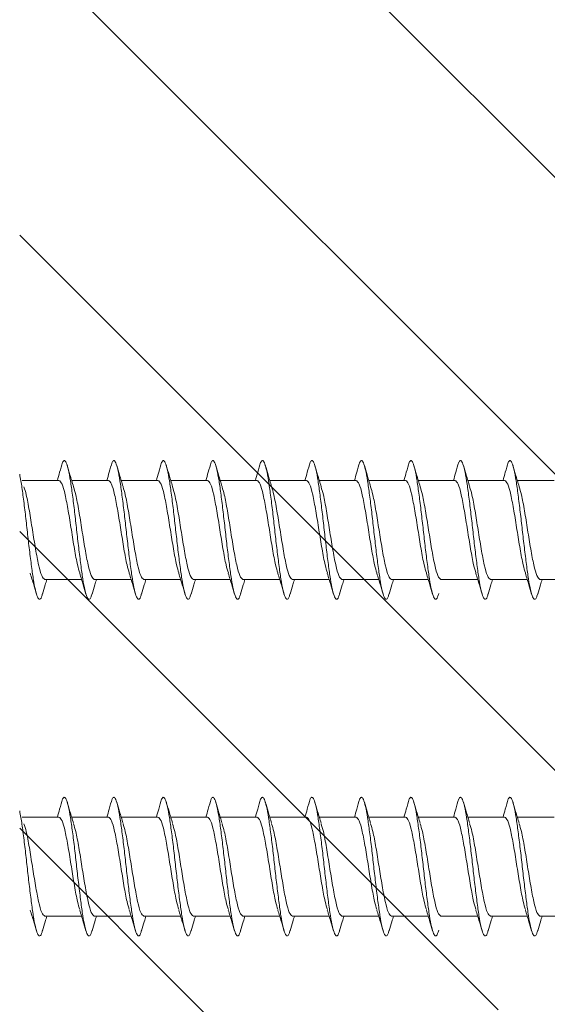
# Model space of a CAD drawing. Units: millimetres. Extents: x 1144 to 1622, y -5 to 931.
# Drawn here: x 1404 to 1420, y 104 to 134 of the extents above; entities that cross this region are included whole.
import ezdxf

# ---------------------------------------------------------------- set-up
doc = ezdxf.new("R2010")
doc.units = ezdxf.units.MM
doc.layers.add('isotra', color=80, linetype='Continuous', lineweight=9)
doc.layers.add('konstrukce okna', color=130, linetype='Continuous', lineweight=9)

msp = doc.modelspace()

# ---------------------------------------------------------------- hatches: boundary and pattern name
at = {"layer": 'konstrukce okna'}
h = msp.add_hatch(dxfattribs=at)
h.set_pattern_fill('ANSI31', color=256, scale=2, angle=90, style=0)
h.set_pattern_definition([(135, (1000.7905, -313.386), (-4.49013, -4.49013), [])])
edge = h.paths.add_edge_path(flags=0)
edge.add_line((1424.477, 103.608), (1424.477, 75.608))
edge.add_line((1424.477, 75.608), (1426.478, 75.608))
edge.add_line((1426.478, 75.608), (1426.478, 133.608))
edge.add_line((1426.478, 133.608), (1422.977, 133.608))
edge.add_line((1422.977, 133.608), (1422.977, 148.608))
edge.add_line((1422.977, 148.608), (1407.477, 148.608))
edge.add_arc((1408.644, 144.608), 4.167, 106.2606, 180)
edge.add_line((1404.477, 144.608), (1404.477, 93.608))
edge.add_line((1404.477, 93.608), (1413.477, 93.608))
edge.add_arc((1413.477, 98.608), 5, 270, 360)
edge.add_line((1418.477, 98.608), (1418.477, 103.608))
edge.add_line((1418.477, 103.608), (1424.477, 103.608))

# ---------------------------------------------------------------- linework, layer by layer
at = {"layer": 'isotra'}
for p, q in [((1404.552, 119.652), (1405.667, 119.652)), ((1406.052, 119.652), (1407.167, 119.652)), ((1407.552, 119.652), (1408.667, 119.652)), ((1409.052, 119.652), (1410.167, 119.652)), ((1410.552, 119.652), (1411.667, 119.652)), ((1412.052, 119.652), (1413.167, 119.652)), ((1413.552, 119.652), (1414.667, 119.652)), ((1415.052, 119.652), (1416.167, 119.652)), ((1416.552, 119.652), (1417.667, 119.652)), ((1418.052, 119.652), (1419.167, 119.652)), ((1419.552, 119.652), (1420.667, 119.652)), ((1406.353, 116.652), (1405.238, 116.652)), ((1407.853, 116.652), (1406.738, 116.652)), ((1409.353, 116.652), (1408.238, 116.652)), ((1410.853, 116.652), (1409.738, 116.652)), ((1412.353, 116.652), (1411.238, 116.652)), ((1413.853, 116.652), (1412.738, 116.652)), ((1415.353, 116.652), (1414.238, 116.652)), ((1416.853, 116.652), (1415.738, 116.652)), ((1418.353, 116.652), (1417.238, 116.652)), ((1419.853, 116.652), (1418.738, 116.652)), ((1421.353, 116.652), (1420.238, 116.652)), ((1404.552, 109.452), (1405.667, 109.452)), ((1406.052, 109.452), (1407.167, 109.452)), ((1407.552, 109.452), (1408.667, 109.452)), ((1409.052, 109.452), (1410.167, 109.452)), ((1410.552, 109.452), (1411.667, 109.452)), ((1412.052, 109.452), (1413.167, 109.452)), ((1413.552, 109.452), (1414.667, 109.452)), ((1415.052, 109.452), (1416.167, 109.452)), ((1416.552, 109.452), (1417.667, 109.452)), ((1418.052, 109.452), (1419.167, 109.452)), ((1419.552, 109.452), (1420.667, 109.452)), ((1406.353, 106.452), (1405.238, 106.452)), ((1407.853, 106.452), (1406.738, 106.452)), ((1409.353, 106.452), (1408.238, 106.452)), ((1410.853, 106.452), (1409.738, 106.452)), ((1412.353, 106.452), (1411.238, 106.452)), ((1413.853, 106.452), (1412.738, 106.452)), ((1415.353, 106.452), (1414.238, 106.452)), ((1416.853, 106.452), (1415.738, 106.452)), ((1418.353, 106.452), (1417.238, 106.452)), ((1419.853, 106.452), (1418.738, 106.452)), ((1421.353, 106.452), (1420.238, 106.452))]:
    msp.add_line(p, q, dxfattribs=at)
for points, knots in [([(1405.775, 120.192), (1405.793, 120.22), (1405.831, 120.281), (1405.888, 120.202), (1405.954, 119.993), (1406.015, 119.654), (1406.076, 119.214), (1406.141, 118.702), (1406.202, 118.152), (1406.264, 117.602), (1406.329, 117.09), (1406.39, 116.65), (1406.451, 116.313), (1406.516, 116.099), (1406.577, 116.033), (1406.628, 116.075), (1406.659, 116.188), (1406.67, 116.224)], [0, 0, 0, 0, 0.058946, 0.128356, 0.199001, 0.26841, 0.337819, 0.408465, 0.477874, 0.547283, 0.617929, 0.687338, 0.756747, 0.827393, 0.896802, 0.966211, 1, 1, 1, 1]), ([(1407.275, 120.192), (1407.293, 120.22), (1407.331, 120.281), (1407.388, 120.202), (1407.454, 119.993), (1407.515, 119.654), (1407.576, 119.214), (1407.641, 118.702), (1407.702, 118.152), (1407.764, 117.602), (1407.829, 117.09), (1407.89, 116.65), (1407.951, 116.313), (1408.016, 116.099), (1408.077, 116.033), (1408.128, 116.075), (1408.159, 116.188), (1408.17, 116.224)], [0, 0, 0, 0, 0.058946, 0.128356, 0.199001, 0.26841, 0.337819, 0.408465, 0.477874, 0.547283, 0.617929, 0.687338, 0.756747, 0.827393, 0.896802, 0.966211, 1, 1, 1, 1]), ([(1408.775, 120.192), (1408.793, 120.22), (1408.831, 120.281), (1408.888, 120.202), (1408.954, 119.993), (1409.015, 119.654), (1409.076, 119.214), (1409.141, 118.702), (1409.202, 118.152), (1409.264, 117.602), (1409.329, 117.09), (1409.39, 116.65), (1409.451, 116.313), (1409.516, 116.099), (1409.577, 116.033), (1409.628, 116.075), (1409.659, 116.188), (1409.67, 116.224)], [0, 0, 0, 0, 0.058946, 0.128356, 0.199001, 0.26841, 0.337819, 0.408465, 0.477874, 0.547283, 0.617929, 0.687338, 0.756747, 0.827393, 0.896802, 0.966211, 1, 1, 1, 1]), ([(1410.275, 120.192), (1410.293, 120.22), (1410.331, 120.281), (1410.388, 120.202), (1410.454, 119.993), (1410.515, 119.654), (1410.576, 119.214), (1410.641, 118.702), (1410.702, 118.152), (1410.764, 117.602), (1410.829, 117.09), (1410.89, 116.65), (1410.951, 116.313), (1411.016, 116.099), (1411.077, 116.033), (1411.128, 116.075), (1411.159, 116.188), (1411.17, 116.224)], [0, 0, 0, 0, 0.058946, 0.128356, 0.199001, 0.26841, 0.337819, 0.408465, 0.477874, 0.547283, 0.617929, 0.687338, 0.756747, 0.827393, 0.896802, 0.966211, 1, 1, 1, 1]), ([(1411.775, 120.192), (1411.793, 120.22), (1411.831, 120.281), (1411.888, 120.202), (1411.954, 119.993), (1412.015, 119.654), (1412.076, 119.214), (1412.141, 118.702), (1412.202, 118.152), (1412.264, 117.602), (1412.329, 117.09), (1412.39, 116.65), (1412.451, 116.313), (1412.516, 116.099), (1412.577, 116.033), (1412.628, 116.075), (1412.659, 116.188), (1412.67, 116.224)], [0, 0, 0, 0, 0.058946, 0.128356, 0.199001, 0.26841, 0.337819, 0.408465, 0.477874, 0.547283, 0.617929, 0.687338, 0.756747, 0.827393, 0.896802, 0.966211, 1, 1, 1, 1]), ([(1413.275, 120.192), (1413.293, 120.22), (1413.331, 120.281), (1413.388, 120.202), (1413.454, 119.993), (1413.515, 119.654), (1413.576, 119.214), (1413.641, 118.702), (1413.702, 118.152), (1413.764, 117.602), (1413.829, 117.09), (1413.89, 116.65), (1413.951, 116.313), (1414.016, 116.099), (1414.077, 116.033), (1414.128, 116.075), (1414.159, 116.188), (1414.17, 116.224)], [0, 0, 0, 0, 0.058946, 0.128356, 0.199001, 0.26841, 0.337819, 0.408465, 0.477874, 0.547283, 0.617929, 0.687338, 0.756747, 0.827393, 0.896802, 0.966211, 1, 1, 1, 1]), ([(1414.775, 120.192), (1414.793, 120.22), (1414.831, 120.281), (1414.888, 120.202), (1414.954, 119.993), (1415.015, 119.654), (1415.076, 119.214), (1415.141, 118.702), (1415.202, 118.152), (1415.264, 117.602), (1415.329, 117.09), (1415.39, 116.65), (1415.451, 116.313), (1415.516, 116.099), (1415.577, 116.033), (1415.628, 116.075), (1415.659, 116.188), (1415.67, 116.224)], [0, 0, 0, 0, 0.058946, 0.128356, 0.199001, 0.26841, 0.337819, 0.408465, 0.477874, 0.547283, 0.617929, 0.687338, 0.756747, 0.827393, 0.896802, 0.966211, 1, 1, 1, 1]), ([(1416.275, 120.192), (1416.293, 120.22), (1416.331, 120.281), (1416.388, 120.202), (1416.454, 119.993), (1416.515, 119.654), (1416.576, 119.214), (1416.641, 118.702), (1416.702, 118.152), (1416.764, 117.602), (1416.829, 117.09), (1416.89, 116.65), (1416.951, 116.313), (1417.016, 116.099), (1417.077, 116.033), (1417.128, 116.075), (1417.159, 116.188), (1417.17, 116.224)], [0, 0, 0, 0, 0.058946, 0.128356, 0.199001, 0.26841, 0.337819, 0.408465, 0.477874, 0.547283, 0.617929, 0.687338, 0.756747, 0.827393, 0.896802, 0.966211, 1, 1, 1, 1]), ([(1417.775, 120.192), (1417.793, 120.22), (1417.831, 120.281), (1417.888, 120.202), (1417.954, 119.993), (1418.015, 119.654), (1418.076, 119.214), (1418.141, 118.702), (1418.202, 118.152), (1418.264, 117.602), (1418.329, 117.09), (1418.39, 116.65), (1418.451, 116.313), (1418.516, 116.099), (1418.577, 116.033), (1418.628, 116.075), (1418.659, 116.188), (1418.67, 116.224)], [0, 0, 0, 0, 0.058946, 0.128356, 0.199001, 0.26841, 0.337819, 0.408465, 0.477874, 0.547283, 0.617929, 0.687338, 0.756747, 0.827393, 0.896802, 0.966211, 1, 1, 1, 1]), ([(1419.275, 120.192), (1419.293, 120.22), (1419.331, 120.281), (1419.388, 120.202), (1419.454, 119.993), (1419.515, 119.654), (1419.576, 119.214), (1419.641, 118.702), (1419.702, 118.152), (1419.764, 117.602), (1419.829, 117.09), (1419.89, 116.65), (1419.951, 116.313), (1420.016, 116.099), (1420.077, 116.033), (1420.128, 116.075), (1420.159, 116.188), (1420.17, 116.224)], [0, 0, 0, 0, 0.058946, 0.128356, 0.199001, 0.26841, 0.337819, 0.408465, 0.477874, 0.547283, 0.617929, 0.687338, 0.756747, 0.827393, 0.896802, 0.966211, 1, 1, 1, 1]), ([(1405.618, 119.652), (1405.641, 119.734), (1405.694, 119.916), (1405.747, 120.1), (1405.776, 120.201)], [0, 0, 0, 0, 0.44557, 1, 1, 1, 1]), ([(1405.918, 120.102), (1405.946, 120.009), (1406.008, 119.796), (1406.072, 119.586), (1406.109, 119.468)], [0, 0, 0, 0, 0.439195, 1, 1, 1, 1]), ([(1407.118, 119.652), (1407.141, 119.734), (1407.194, 119.916), (1407.247, 120.1), (1407.276, 120.201)], [0, 0, 0, 0, 0.44557, 1, 1, 1, 1]), ([(1407.418, 120.102), (1407.446, 120.009), (1407.508, 119.796), (1407.572, 119.586), (1407.609, 119.468)], [0, 0, 0, 0, 0.439195, 1, 1, 1, 1]), ([(1408.618, 119.652), (1408.641, 119.734), (1408.694, 119.916), (1408.747, 120.1), (1408.776, 120.201)], [0, 0, 0, 0, 0.44557, 1, 1, 1, 1]), ([(1408.918, 120.102), (1408.946, 120.009), (1409.008, 119.796), (1409.072, 119.586), (1409.109, 119.468)], [0, 0, 0, 0, 0.439195, 1, 1, 1, 1]), ([(1410.118, 119.652), (1410.141, 119.734), (1410.194, 119.916), (1410.247, 120.1), (1410.276, 120.201)], [0, 0, 0, 0, 0.44557, 1, 1, 1, 1]), ([(1410.418, 120.102), (1410.446, 120.009), (1410.508, 119.796), (1410.572, 119.586), (1410.609, 119.468)], [0, 0, 0, 0, 0.439195, 1, 1, 1, 1]), ([(1411.618, 119.652), (1411.641, 119.734), (1411.694, 119.916), (1411.747, 120.1), (1411.776, 120.201)], [0, 0, 0, 0, 0.44557, 1, 1, 1, 1]), ([(1411.918, 120.102), (1411.946, 120.009), (1412.008, 119.796), (1412.072, 119.586), (1412.109, 119.468)], [0, 0, 0, 0, 0.4391954, 1, 1, 1, 1]), ([(1413.118, 119.652), (1413.141, 119.734), (1413.194, 119.916), (1413.247, 120.1), (1413.276, 120.201)], [0, 0, 0, 0, 0.44557, 1, 1, 1, 1]), ([(1413.418, 120.102), (1413.446, 120.009), (1413.508, 119.796), (1413.572, 119.586), (1413.609, 119.468)], [0, 0, 0, 0, 0.439195, 1, 1, 1, 1]), ([(1414.618, 119.652), (1414.641, 119.734), (1414.694, 119.916), (1414.747, 120.1), (1414.776, 120.201)], [0, 0, 0, 0, 0.4455701, 1, 1, 1, 1]), ([(1414.918, 120.102), (1414.946, 120.009), (1415.008, 119.796), (1415.072, 119.586), (1415.109, 119.468)], [0, 0, 0, 0, 0.439195, 1, 1, 1, 1]), ([(1416.118, 119.652), (1416.141, 119.734), (1416.194, 119.916), (1416.247, 120.1), (1416.276, 120.201)], [0, 0, 0, 0, 0.44557, 1, 1, 1, 1]), ([(1416.418, 120.102), (1416.446, 120.009), (1416.508, 119.796), (1416.572, 119.586), (1416.609, 119.468)], [0, 0, 0, 0, 0.4391954, 1, 1, 1, 1]), ([(1417.618, 119.652), (1417.641, 119.734), (1417.694, 119.916), (1417.747, 120.1), (1417.776, 120.201)], [0, 0, 0, 0, 0.44557, 1, 1, 1, 1]), ([(1417.918, 120.102), (1417.946, 120.009), (1418.008, 119.796), (1418.072, 119.586), (1418.109, 119.468)], [0, 0, 0, 0, 0.439195, 1, 1, 1, 1]), ([(1419.118, 119.652), (1419.141, 119.734), (1419.194, 119.916), (1419.247, 120.1), (1419.276, 120.201)], [0, 0, 0, 0, 0.44557, 1, 1, 1, 1]), ([(1419.418, 120.102), (1419.446, 120.009), (1419.508, 119.796), (1419.572, 119.586), (1419.609, 119.468)], [0, 0, 0, 0, 0.439195, 1, 1, 1, 1]), ([(1404.477, 119.84), (1404.49, 119.776), (1404.523, 119.607), (1404.576, 119.211), (1404.641, 118.703), (1404.702, 118.152), (1404.764, 117.602), (1404.829, 117.09), (1404.89, 116.65), (1404.951, 116.313), (1405.016, 116.099), (1405.077, 116.033), (1405.128, 116.075), (1405.159, 116.188), (1405.17, 116.224)], [0, 0, 0, 0, 0.054766, 0.144444, 0.235721, 0.325399, 0.415078, 0.506354, 0.596032, 0.685711, 0.776987, 0.866666, 0.956344, 1, 1, 1, 1]), ([(1405.667, 119.652), (1405.698, 119.63), (1405.76, 119.585), (1405.854, 119.238), (1405.948, 118.742), (1406.042, 118.151), (1406.135, 117.568), (1406.221, 117.094), (1406.275, 116.924), (1406.298, 116.853)], [0, 0, 0, 0, 0.148481, 0.296963, 0.445444, 0.593926, 0.742407, 0.890888, 1, 1, 1, 1]), ([(1407.167, 119.652), (1407.198, 119.63), (1407.26, 119.585), (1407.354, 119.238), (1407.448, 118.742), (1407.542, 118.151), (1407.635, 117.568), (1407.721, 117.094), (1407.775, 116.924), (1407.798, 116.853)], [0, 0, 0, 0, 0.148481, 0.296963, 0.445444, 0.593926, 0.742407, 0.890888, 1, 1, 1, 1]), ([(1408.667, 119.652), (1408.698, 119.63), (1408.76, 119.585), (1408.854, 119.238), (1408.948, 118.742), (1409.042, 118.151), (1409.135, 117.568), (1409.221, 117.094), (1409.275, 116.924), (1409.298, 116.853)], [0, 0, 0, 0, 0.148481, 0.296963, 0.445444, 0.593926, 0.742407, 0.890888, 1, 1, 1, 1]), ([(1410.167, 119.652), (1410.198, 119.63), (1410.26, 119.585), (1410.354, 119.238), (1410.448, 118.742), (1410.542, 118.151), (1410.635, 117.568), (1410.721, 117.094), (1410.775, 116.924), (1410.798, 116.853)], [0, 0, 0, 0, 0.148481, 0.296963, 0.445444, 0.593926, 0.742407, 0.890888, 1, 1, 1, 1]), ([(1411.667, 119.652), (1411.698, 119.63), (1411.76, 119.585), (1411.854, 119.238), (1411.948, 118.742), (1412.042, 118.151), (1412.135, 117.568), (1412.221, 117.094), (1412.275, 116.924), (1412.298, 116.853)], [0, 0, 0, 0, 0.148481, 0.296963, 0.445444, 0.593926, 0.742407, 0.890888, 1, 1, 1, 1]), ([(1413.167, 119.652), (1413.198, 119.63), (1413.26, 119.585), (1413.354, 119.238), (1413.448, 118.742), (1413.542, 118.151), (1413.635, 117.568), (1413.721, 117.094), (1413.775, 116.924), (1413.798, 116.853)], [0, 0, 0, 0, 0.148481, 0.296963, 0.445444, 0.593926, 0.742407, 0.890888, 1, 1, 1, 1]), ([(1414.667, 119.652), (1414.698, 119.63), (1414.76, 119.585), (1414.854, 119.238), (1414.948, 118.742), (1415.042, 118.151), (1415.135, 117.568), (1415.221, 117.094), (1415.275, 116.924), (1415.298, 116.853)], [0, 0, 0, 0, 0.148481, 0.296963, 0.445444, 0.593926, 0.742407, 0.890888, 1, 1, 1, 1]), ([(1416.167, 119.652), (1416.198, 119.63), (1416.26, 119.585), (1416.354, 119.238), (1416.448, 118.742), (1416.542, 118.151), (1416.635, 117.568), (1416.721, 117.094), (1416.775, 116.924), (1416.798, 116.853)], [0, 0, 0, 0, 0.148481, 0.296963, 0.445444, 0.593926, 0.742407, 0.890888, 1, 1, 1, 1]), ([(1417.667, 119.652), (1417.698, 119.63), (1417.76, 119.585), (1417.854, 119.238), (1417.948, 118.742), (1418.042, 118.151), (1418.135, 117.568), (1418.221, 117.094), (1418.275, 116.924), (1418.298, 116.853)], [0, 0, 0, 0, 0.148481, 0.296963, 0.445444, 0.593926, 0.742407, 0.890888, 1, 1, 1, 1]), ([(1419.167, 119.652), (1419.198, 119.63), (1419.26, 119.585), (1419.354, 119.238), (1419.448, 118.742), (1419.542, 118.151), (1419.635, 117.568), (1419.721, 117.094), (1419.775, 116.924), (1419.798, 116.853)], [0, 0, 0, 0, 0.148481, 0.296963, 0.445444, 0.593926, 0.742407, 0.890888, 1, 1, 1, 1]), ([(1404.607, 119.452), (1404.63, 119.38), (1404.684, 119.211), (1404.77, 118.737), (1404.863, 118.154), (1404.957, 117.562), (1405.051, 117.067), (1405.145, 116.72), (1405.207, 116.675), (1405.238, 116.652)], [0, 0, 0, 0, 0.109171, 0.257643, 0.406114, 0.554586, 0.703057, 0.851529, 1, 1, 1, 1]), ([(1406.107, 119.452), (1406.13, 119.38), (1406.184, 119.211), (1406.27, 118.737), (1406.363, 118.154), (1406.457, 117.562), (1406.551, 117.067), (1406.645, 116.72), (1406.707, 116.675), (1406.738, 116.652)], [0, 0, 0, 0, 0.109171, 0.257643, 0.406114, 0.554586, 0.703057, 0.851529, 1, 1, 1, 1]), ([(1407.607, 119.452), (1407.63, 119.38), (1407.684, 119.211), (1407.77, 118.737), (1407.863, 118.154), (1407.957, 117.562), (1408.051, 117.067), (1408.145, 116.72), (1408.207, 116.675), (1408.238, 116.652)], [0, 0, 0, 0, 0.109171, 0.257643, 0.406114, 0.554586, 0.703057, 0.851529, 1, 1, 1, 1]), ([(1409.107, 119.452), (1409.13, 119.38), (1409.184, 119.211), (1409.27, 118.737), (1409.363, 118.154), (1409.457, 117.562), (1409.551, 117.067), (1409.645, 116.72), (1409.707, 116.675), (1409.738, 116.652)], [0, 0, 0, 0, 0.109171, 0.257643, 0.406114, 0.554586, 0.703057, 0.851529, 1, 1, 1, 1]), ([(1410.607, 119.452), (1410.63, 119.38), (1410.684, 119.211), (1410.77, 118.737), (1410.863, 118.154), (1410.957, 117.562), (1411.051, 117.067), (1411.145, 116.72), (1411.207, 116.675), (1411.238, 116.652)], [0, 0, 0, 0, 0.109171, 0.257643, 0.406114, 0.554586, 0.703057, 0.851529, 1, 1, 1, 1]), ([(1412.107, 119.452), (1412.13, 119.38), (1412.184, 119.211), (1412.27, 118.737), (1412.363, 118.154), (1412.457, 117.562), (1412.551, 117.067), (1412.645, 116.72), (1412.707, 116.675), (1412.738, 116.652)], [0, 0, 0, 0, 0.109171, 0.257643, 0.406114, 0.554586, 0.703057, 0.851529, 1, 1, 1, 1]), ([(1413.607, 119.452), (1413.63, 119.38), (1413.684, 119.211), (1413.77, 118.737), (1413.863, 118.154), (1413.957, 117.562), (1414.051, 117.067), (1414.145, 116.72), (1414.207, 116.675), (1414.238, 116.652)], [0, 0, 0, 0, 0.109171, 0.257643, 0.406114, 0.554586, 0.703057, 0.851529, 1, 1, 1, 1]), ([(1415.107, 119.452), (1415.13, 119.38), (1415.184, 119.211), (1415.27, 118.737), (1415.363, 118.154), (1415.457, 117.562), (1415.551, 117.067), (1415.645, 116.72), (1415.707, 116.675), (1415.738, 116.652)], [0, 0, 0, 0, 0.109171, 0.257643, 0.406114, 0.554586, 0.703057, 0.851529, 1, 1, 1, 1]), ([(1416.607, 119.452), (1416.63, 119.38), (1416.684, 119.211), (1416.77, 118.737), (1416.863, 118.154), (1416.957, 117.562), (1417.051, 117.067), (1417.145, 116.72), (1417.207, 116.675), (1417.238, 116.652)], [0, 0, 0, 0, 0.109171, 0.257643, 0.406114, 0.554586, 0.703057, 0.851529, 1, 1, 1, 1]), ([(1418.107, 119.452), (1418.13, 119.38), (1418.184, 119.211), (1418.27, 118.737), (1418.363, 118.154), (1418.457, 117.562), (1418.551, 117.067), (1418.645, 116.72), (1418.707, 116.675), (1418.738, 116.652)], [0, 0, 0, 0, 0.109171, 0.257643, 0.406114, 0.554586, 0.703057, 0.851529, 1, 1, 1, 1]), ([(1419.607, 119.452), (1419.63, 119.38), (1419.684, 119.211), (1419.77, 118.737), (1419.863, 118.154), (1419.957, 117.562), (1420.051, 117.067), (1420.145, 116.72), (1420.207, 116.675), (1420.238, 116.652)], [0, 0, 0, 0, 0.109171, 0.257643, 0.406114, 0.554586, 0.703057, 0.851529, 1, 1, 1, 1]), ([(1404.986, 116.205), (1404.959, 116.298), (1404.897, 116.51), (1404.832, 116.719), (1404.796, 116.837)], [0, 0, 0, 0, 0.43785, 1, 1, 1, 1]), ([(1405.302, 116.652), (1405.285, 116.596), (1405.24, 116.448), (1405.196, 116.298), (1405.169, 116.205)], [0, 0, 0, 0, 0.380494, 1, 1, 1, 1]), ([(1406.486, 116.205), (1406.459, 116.298), (1406.397, 116.51), (1406.332, 116.719), (1406.296, 116.837)], [0, 0, 0, 0, 0.43785, 1, 1, 1, 1]), ([(1406.802, 116.652), (1406.785, 116.596), (1406.74, 116.448), (1406.696, 116.298), (1406.669, 116.205)], [0, 0, 0, 0, 0.380494, 1, 1, 1, 1]), ([(1407.986, 116.205), (1407.959, 116.298), (1407.897, 116.51), (1407.832, 116.719), (1407.796, 116.837)], [0, 0, 0, 0, 0.43785, 1, 1, 1, 1]), ([(1408.302, 116.652), (1408.285, 116.596), (1408.24, 116.448), (1408.196, 116.298), (1408.169, 116.205)], [0, 0, 0, 0, 0.3804941, 1, 1, 1, 1]), ([(1409.486, 116.205), (1409.459, 116.298), (1409.397, 116.51), (1409.332, 116.719), (1409.296, 116.837)], [0, 0, 0, 0, 0.43785, 1, 1, 1, 1]), ([(1409.802, 116.652), (1409.785, 116.596), (1409.74, 116.448), (1409.696, 116.298), (1409.669, 116.205)], [0, 0, 0, 0, 0.3804941, 1, 1, 1, 1]), ([(1410.986, 116.205), (1410.959, 116.298), (1410.897, 116.51), (1410.832, 116.719), (1410.796, 116.837)], [0, 0, 0, 0, 0.43785, 1, 1, 1, 1]), ([(1411.302, 116.652), (1411.285, 116.596), (1411.24, 116.448), (1411.196, 116.298), (1411.169, 116.205)], [0, 0, 0, 0, 0.380494, 1, 1, 1, 1]), ([(1412.486, 116.205), (1412.459, 116.298), (1412.397, 116.51), (1412.332, 116.719), (1412.296, 116.837)], [0, 0, 0, 0, 0.43785, 1, 1, 1, 1]), ([(1412.802, 116.652), (1412.785, 116.596), (1412.74, 116.448), (1412.696, 116.298), (1412.669, 116.205)], [0, 0, 0, 0, 0.380494, 1, 1, 1, 1]), ([(1413.986, 116.205), (1413.959, 116.298), (1413.897, 116.51), (1413.832, 116.719), (1413.796, 116.837)], [0, 0, 0, 0, 0.4378504, 1, 1, 1, 1]), ([(1414.302, 116.652), (1414.285, 116.596), (1414.24, 116.448), (1414.196, 116.298), (1414.169, 116.205)], [0, 0, 0, 0, 0.380494, 1, 1, 1, 1]), ([(1415.486, 116.205), (1415.459, 116.298), (1415.397, 116.51), (1415.332, 116.719), (1415.296, 116.837)], [0, 0, 0, 0, 0.43785, 1, 1, 1, 1]), ([(1415.802, 116.652), (1415.785, 116.596), (1415.74, 116.448), (1415.696, 116.298), (1415.669, 116.205)], [0, 0, 0, 0, 0.380494, 1, 1, 1, 1]), ([(1416.986, 116.205), (1416.959, 116.298), (1416.897, 116.51), (1416.832, 116.719), (1416.796, 116.837)], [0, 0, 0, 0, 0.43785, 1, 1, 1, 1]), ([(1418.486, 116.205), (1418.459, 116.298), (1418.397, 116.51), (1418.332, 116.719), (1418.296, 116.837)], [0, 0, 0, 0, 0.43785, 1, 1, 1, 1]), ([(1418.802, 116.652), (1418.785, 116.596), (1418.74, 116.448), (1418.696, 116.298), (1418.669, 116.205)], [0, 0, 0, 0, 0.380494, 1, 1, 1, 1]), ([(1419.986, 116.205), (1419.959, 116.298), (1419.897, 116.51), (1419.832, 116.719), (1419.796, 116.837)], [0, 0, 0, 0, 0.43785, 1, 1, 1, 1]), ([(1420.302, 116.652), (1420.285, 116.596), (1420.24, 116.448), (1420.196, 116.298), (1420.169, 116.205)], [0, 0, 0, 0, 0.380494, 1, 1, 1, 1]), ([(1405.618, 109.452), (1405.641, 109.534), (1405.694, 109.716), (1405.747, 109.9), (1405.776, 110.001)], [0, 0, 0, 0, 0.44557, 1, 1, 1, 1]), ([(1405.775, 109.992), (1405.793, 110.02), (1405.831, 110.081), (1405.888, 110.002), (1405.954, 109.793), (1406.015, 109.454), (1406.076, 109.014), (1406.141, 108.502), (1406.202, 107.952), (1406.264, 107.402), (1406.329, 106.89), (1406.39, 106.45), (1406.451, 106.113), (1406.516, 105.899), (1406.577, 105.833), (1406.628, 105.875), (1406.659, 105.988), (1406.67, 106.024)], [0, 0, 0, 0, 0.058946, 0.128356, 0.199001, 0.26841, 0.337819, 0.408465, 0.477874, 0.547283, 0.617929, 0.687338, 0.756747, 0.827393, 0.896802, 0.966211, 1, 1, 1, 1]), ([(1405.918, 109.902), (1405.946, 109.809), (1406.008, 109.596), (1406.072, 109.386), (1406.109, 109.268)], [0, 0, 0, 0, 0.439195, 1, 1, 1, 1]), ([(1407.118, 109.452), (1407.141, 109.534), (1407.194, 109.716), (1407.247, 109.9), (1407.276, 110.001)], [0, 0, 0, 0, 0.44557, 1, 1, 1, 1]), ([(1407.275, 109.992), (1407.293, 110.02), (1407.331, 110.081), (1407.388, 110.002), (1407.454, 109.793), (1407.515, 109.454), (1407.576, 109.014), (1407.641, 108.502), (1407.702, 107.952), (1407.764, 107.402), (1407.829, 106.89), (1407.89, 106.45), (1407.951, 106.113), (1408.016, 105.899), (1408.077, 105.833), (1408.128, 105.875), (1408.159, 105.988), (1408.17, 106.024)], [0, 0, 0, 0, 0.058946, 0.128356, 0.199001, 0.26841, 0.337819, 0.408465, 0.477874, 0.547283, 0.617929, 0.687338, 0.756747, 0.827393, 0.896802, 0.966211, 1, 1, 1, 1]), ([(1407.418, 109.902), (1407.446, 109.809), (1407.508, 109.596), (1407.572, 109.386), (1407.609, 109.268)], [0, 0, 0, 0, 0.439195, 1, 1, 1, 1]), ([(1408.618, 109.452), (1408.641, 109.534), (1408.694, 109.716), (1408.747, 109.9), (1408.776, 110.001)], [0, 0, 0, 0, 0.44557, 1, 1, 1, 1]), ([(1408.775, 109.992), (1408.793, 110.02), (1408.831, 110.081), (1408.888, 110.002), (1408.954, 109.793), (1409.015, 109.454), (1409.076, 109.014), (1409.141, 108.502), (1409.202, 107.952), (1409.264, 107.402), (1409.329, 106.89), (1409.39, 106.45), (1409.451, 106.113), (1409.516, 105.899), (1409.577, 105.833), (1409.628, 105.875), (1409.659, 105.988), (1409.67, 106.024)], [0, 0, 0, 0, 0.058946, 0.128356, 0.199001, 0.26841, 0.337819, 0.408465, 0.477874, 0.547283, 0.617929, 0.687338, 0.756747, 0.827393, 0.896802, 0.966211, 1, 1, 1, 1]), ([(1408.918, 109.902), (1408.946, 109.809), (1409.008, 109.596), (1409.072, 109.386), (1409.109, 109.268)], [0, 0, 0, 0, 0.439195, 1, 1, 1, 1]), ([(1410.118, 109.452), (1410.141, 109.534), (1410.194, 109.716), (1410.247, 109.9), (1410.276, 110.001)], [0, 0, 0, 0, 0.44557, 1, 1, 1, 1]), ([(1410.275, 109.992), (1410.293, 110.02), (1410.331, 110.081), (1410.388, 110.002), (1410.454, 109.793), (1410.515, 109.454), (1410.576, 109.014), (1410.641, 108.502), (1410.702, 107.952), (1410.764, 107.402), (1410.829, 106.89), (1410.89, 106.45), (1410.951, 106.113), (1411.016, 105.899), (1411.077, 105.833), (1411.128, 105.875), (1411.159, 105.988), (1411.17, 106.024)], [0, 0, 0, 0, 0.058946, 0.128356, 0.199001, 0.26841, 0.337819, 0.408465, 0.477874, 0.547283, 0.617929, 0.687338, 0.756747, 0.827393, 0.896802, 0.966211, 1, 1, 1, 1]), ([(1410.418, 109.902), (1410.446, 109.809), (1410.508, 109.596), (1410.572, 109.386), (1410.609, 109.268)], [0, 0, 0, 0, 0.439195, 1, 1, 1, 1]), ([(1411.618, 109.452), (1411.641, 109.534), (1411.694, 109.716), (1411.747, 109.9), (1411.776, 110.001)], [0, 0, 0, 0, 0.44557, 1, 1, 1, 1]), ([(1411.775, 109.992), (1411.793, 110.02), (1411.831, 110.081), (1411.888, 110.002), (1411.954, 109.793), (1412.015, 109.454), (1412.076, 109.014), (1412.141, 108.502), (1412.202, 107.952), (1412.264, 107.402), (1412.329, 106.89), (1412.39, 106.45), (1412.451, 106.113), (1412.516, 105.899), (1412.577, 105.833), (1412.628, 105.875), (1412.659, 105.988), (1412.67, 106.024)], [0, 0, 0, 0, 0.058946, 0.128356, 0.199001, 0.26841, 0.337819, 0.408465, 0.477874, 0.547283, 0.617929, 0.687338, 0.756747, 0.827393, 0.896802, 0.966211, 1, 1, 1, 1]), ([(1411.918, 109.902), (1411.946, 109.809), (1412.008, 109.596), (1412.072, 109.386), (1412.109, 109.268)], [0, 0, 0, 0, 0.4391954, 1, 1, 1, 1]), ([(1413.118, 109.452), (1413.141, 109.534), (1413.194, 109.716), (1413.247, 109.9), (1413.276, 110.001)], [0, 0, 0, 0, 0.44557, 1, 1, 1, 1]), ([(1413.275, 109.992), (1413.293, 110.02), (1413.331, 110.081), (1413.388, 110.002), (1413.454, 109.793), (1413.515, 109.454), (1413.576, 109.014), (1413.641, 108.502), (1413.702, 107.952), (1413.764, 107.402), (1413.829, 106.89), (1413.89, 106.45), (1413.951, 106.113), (1414.016, 105.899), (1414.077, 105.833), (1414.128, 105.875), (1414.159, 105.988), (1414.17, 106.024)], [0, 0, 0, 0, 0.058946, 0.128356, 0.199001, 0.26841, 0.337819, 0.408465, 0.477874, 0.547283, 0.617929, 0.687338, 0.756747, 0.827393, 0.896802, 0.966211, 1, 1, 1, 1]), ([(1413.418, 109.902), (1413.446, 109.809), (1413.508, 109.596), (1413.572, 109.386), (1413.609, 109.268)], [0, 0, 0, 0, 0.439195, 1, 1, 1, 1]), ([(1414.618, 109.452), (1414.641, 109.534), (1414.694, 109.716), (1414.747, 109.9), (1414.776, 110.001)], [0, 0, 0, 0, 0.4455701, 1, 1, 1, 1]), ([(1414.775, 109.992), (1414.793, 110.02), (1414.831, 110.081), (1414.888, 110.002), (1414.954, 109.793), (1415.015, 109.454), (1415.076, 109.014), (1415.141, 108.502), (1415.202, 107.952), (1415.264, 107.402), (1415.329, 106.89), (1415.39, 106.45), (1415.451, 106.113), (1415.516, 105.899), (1415.577, 105.833), (1415.628, 105.875), (1415.659, 105.988), (1415.67, 106.024)], [0, 0, 0, 0, 0.058946, 0.128356, 0.199001, 0.26841, 0.337819, 0.408465, 0.477874, 0.547283, 0.617929, 0.687338, 0.756747, 0.827393, 0.896802, 0.966211, 1, 1, 1, 1]), ([(1414.918, 109.902), (1414.946, 109.809), (1415.008, 109.596), (1415.072, 109.386), (1415.109, 109.268)], [0, 0, 0, 0, 0.439195, 1, 1, 1, 1]), ([(1416.118, 109.452), (1416.141, 109.534), (1416.194, 109.716), (1416.247, 109.9), (1416.276, 110.001)], [0, 0, 0, 0, 0.44557, 1, 1, 1, 1]), ([(1416.275, 109.992), (1416.293, 110.02), (1416.331, 110.081), (1416.388, 110.002), (1416.454, 109.793), (1416.515, 109.454), (1416.576, 109.014), (1416.641, 108.502), (1416.702, 107.952), (1416.764, 107.402), (1416.829, 106.89), (1416.89, 106.45), (1416.951, 106.113), (1417.016, 105.899), (1417.077, 105.833), (1417.128, 105.875), (1417.159, 105.988), (1417.17, 106.024)], [0, 0, 0, 0, 0.058946, 0.128356, 0.199001, 0.26841, 0.337819, 0.408465, 0.477874, 0.547283, 0.617929, 0.687338, 0.756747, 0.827393, 0.896802, 0.966211, 1, 1, 1, 1]), ([(1416.418, 109.902), (1416.446, 109.809), (1416.508, 109.596), (1416.572, 109.386), (1416.609, 109.268)], [0, 0, 0, 0, 0.4391954, 1, 1, 1, 1]), ([(1417.618, 109.452), (1417.641, 109.534), (1417.694, 109.716), (1417.747, 109.9), (1417.776, 110.001)], [0, 0, 0, 0, 0.44557, 1, 1, 1, 1]), ([(1417.775, 109.992), (1417.793, 110.02), (1417.831, 110.081), (1417.888, 110.002), (1417.954, 109.793), (1418.015, 109.454), (1418.076, 109.014), (1418.141, 108.502), (1418.202, 107.952), (1418.264, 107.402), (1418.329, 106.89), (1418.39, 106.45), (1418.451, 106.113), (1418.516, 105.899), (1418.577, 105.833), (1418.628, 105.875), (1418.659, 105.988), (1418.67, 106.024)], [0, 0, 0, 0, 0.058946, 0.128356, 0.199001, 0.26841, 0.337819, 0.408465, 0.477874, 0.547283, 0.617929, 0.687338, 0.756747, 0.827393, 0.896802, 0.966211, 1, 1, 1, 1]), ([(1417.918, 109.902), (1417.946, 109.809), (1418.008, 109.596), (1418.072, 109.386), (1418.109, 109.268)], [0, 0, 0, 0, 0.439195, 1, 1, 1, 1]), ([(1419.118, 109.452), (1419.141, 109.534), (1419.194, 109.716), (1419.247, 109.9), (1419.276, 110.001)], [0, 0, 0, 0, 0.44557, 1, 1, 1, 1]), ([(1419.275, 109.992), (1419.293, 110.02), (1419.331, 110.081), (1419.388, 110.002), (1419.454, 109.793), (1419.515, 109.454), (1419.576, 109.014), (1419.641, 108.502), (1419.702, 107.952), (1419.764, 107.402), (1419.829, 106.89), (1419.89, 106.45), (1419.951, 106.113), (1420.016, 105.899), (1420.077, 105.833), (1420.128, 105.875), (1420.159, 105.988), (1420.17, 106.024)], [0, 0, 0, 0, 0.058946, 0.128356, 0.199001, 0.26841, 0.337819, 0.408465, 0.477874, 0.547283, 0.617929, 0.687338, 0.756747, 0.827393, 0.896802, 0.966211, 1, 1, 1, 1]), ([(1419.418, 109.902), (1419.446, 109.809), (1419.508, 109.596), (1419.572, 109.386), (1419.609, 109.268)], [0, 0, 0, 0, 0.439195, 1, 1, 1, 1]), ([(1404.477, 109.64), (1404.49, 109.576), (1404.523, 109.407), (1404.576, 109.011), (1404.641, 108.503), (1404.702, 107.952), (1404.764, 107.402), (1404.829, 106.89), (1404.89, 106.45), (1404.951, 106.113), (1405.016, 105.899), (1405.077, 105.833), (1405.128, 105.875), (1405.159, 105.988), (1405.17, 106.024)], [0, 0, 0, 0, 0.054766, 0.144444, 0.235721, 0.325399, 0.415078, 0.506354, 0.596032, 0.685711, 0.776987, 0.866666, 0.956344, 1, 1, 1, 1]), ([(1404.607, 109.252), (1404.63, 109.18), (1404.684, 109.011), (1404.77, 108.537), (1404.863, 107.954), (1404.957, 107.362), (1405.051, 106.867), (1405.145, 106.52), (1405.207, 106.475), (1405.238, 106.452)], [0, 0, 0, 0, 0.109171, 0.257643, 0.406114, 0.554586, 0.703057, 0.851529, 1, 1, 1, 1]), ([(1405.667, 109.452), (1405.698, 109.43), (1405.76, 109.385), (1405.854, 109.038), (1405.948, 108.542), (1406.042, 107.951), (1406.135, 107.368), (1406.221, 106.894), (1406.275, 106.724), (1406.298, 106.653)], [0, 0, 0, 0, 0.148481, 0.296963, 0.445444, 0.593926, 0.742407, 0.890888, 1, 1, 1, 1]), ([(1406.107, 109.252), (1406.13, 109.18), (1406.184, 109.011), (1406.27, 108.537), (1406.363, 107.954), (1406.457, 107.362), (1406.551, 106.867), (1406.645, 106.52), (1406.707, 106.475), (1406.738, 106.452)], [0, 0, 0, 0, 0.109171, 0.257643, 0.406114, 0.554586, 0.703057, 0.851529, 1, 1, 1, 1]), ([(1407.167, 109.452), (1407.198, 109.43), (1407.26, 109.385), (1407.354, 109.038), (1407.448, 108.542), (1407.542, 107.951), (1407.635, 107.368), (1407.721, 106.894), (1407.775, 106.724), (1407.798, 106.653)], [0, 0, 0, 0, 0.148481, 0.296963, 0.445444, 0.593926, 0.742407, 0.890888, 1, 1, 1, 1]), ([(1407.607, 109.252), (1407.63, 109.18), (1407.684, 109.011), (1407.77, 108.537), (1407.863, 107.954), (1407.957, 107.362), (1408.051, 106.867), (1408.145, 106.52), (1408.207, 106.475), (1408.238, 106.452)], [0, 0, 0, 0, 0.109171, 0.257643, 0.406114, 0.554586, 0.703057, 0.851529, 1, 1, 1, 1]), ([(1408.667, 109.452), (1408.698, 109.43), (1408.76, 109.385), (1408.854, 109.038), (1408.948, 108.542), (1409.042, 107.951), (1409.135, 107.368), (1409.221, 106.894), (1409.275, 106.724), (1409.298, 106.653)], [0, 0, 0, 0, 0.148481, 0.296963, 0.445444, 0.593926, 0.742407, 0.890888, 1, 1, 1, 1]), ([(1409.107, 109.252), (1409.13, 109.18), (1409.184, 109.011), (1409.27, 108.537), (1409.363, 107.954), (1409.457, 107.362), (1409.551, 106.867), (1409.645, 106.52), (1409.707, 106.475), (1409.738, 106.452)], [0, 0, 0, 0, 0.109171, 0.257643, 0.406114, 0.554586, 0.703057, 0.851529, 1, 1, 1, 1]), ([(1410.167, 109.452), (1410.198, 109.43), (1410.26, 109.385), (1410.354, 109.038), (1410.448, 108.542), (1410.542, 107.951), (1410.635, 107.368), (1410.721, 106.894), (1410.775, 106.724), (1410.798, 106.653)], [0, 0, 0, 0, 0.148481, 0.296963, 0.445444, 0.593926, 0.742407, 0.890888, 1, 1, 1, 1]), ([(1410.607, 109.252), (1410.63, 109.18), (1410.684, 109.011), (1410.77, 108.537), (1410.863, 107.954), (1410.957, 107.362), (1411.051, 106.867), (1411.145, 106.52), (1411.207, 106.475), (1411.238, 106.452)], [0, 0, 0, 0, 0.109171, 0.257643, 0.406114, 0.554586, 0.703057, 0.851529, 1, 1, 1, 1]), ([(1411.667, 109.452), (1411.698, 109.43), (1411.76, 109.385), (1411.854, 109.038), (1411.948, 108.542), (1412.042, 107.951), (1412.135, 107.368), (1412.221, 106.894), (1412.275, 106.724), (1412.298, 106.653)], [0, 0, 0, 0, 0.148481, 0.296963, 0.445444, 0.593926, 0.742407, 0.890888, 1, 1, 1, 1]), ([(1412.107, 109.252), (1412.13, 109.18), (1412.184, 109.011), (1412.27, 108.537), (1412.363, 107.954), (1412.457, 107.362), (1412.551, 106.867), (1412.645, 106.52), (1412.707, 106.475), (1412.738, 106.452)], [0, 0, 0, 0, 0.109171, 0.257643, 0.406114, 0.554586, 0.703057, 0.851529, 1, 1, 1, 1]), ([(1413.167, 109.452), (1413.198, 109.43), (1413.26, 109.385), (1413.354, 109.038), (1413.448, 108.542), (1413.542, 107.951), (1413.635, 107.368), (1413.721, 106.894), (1413.775, 106.724), (1413.798, 106.653)], [0, 0, 0, 0, 0.148481, 0.296963, 0.445444, 0.593926, 0.742407, 0.890888, 1, 1, 1, 1]), ([(1413.607, 109.252), (1413.63, 109.18), (1413.684, 109.011), (1413.77, 108.537), (1413.863, 107.954), (1413.957, 107.362), (1414.051, 106.867), (1414.145, 106.52), (1414.207, 106.475), (1414.238, 106.452)], [0, 0, 0, 0, 0.109171, 0.257643, 0.406114, 0.554586, 0.703057, 0.851529, 1, 1, 1, 1]), ([(1414.667, 109.452), (1414.698, 109.43), (1414.76, 109.385), (1414.854, 109.038), (1414.948, 108.542), (1415.042, 107.951), (1415.135, 107.368), (1415.221, 106.894), (1415.275, 106.724), (1415.298, 106.653)], [0, 0, 0, 0, 0.148481, 0.296963, 0.445444, 0.593926, 0.742407, 0.890888, 1, 1, 1, 1]), ([(1415.107, 109.252), (1415.13, 109.18), (1415.184, 109.011), (1415.27, 108.537), (1415.363, 107.954), (1415.457, 107.362), (1415.551, 106.867), (1415.645, 106.52), (1415.707, 106.475), (1415.738, 106.452)], [0, 0, 0, 0, 0.109171, 0.257643, 0.406114, 0.554586, 0.703057, 0.851529, 1, 1, 1, 1]), ([(1416.167, 109.452), (1416.198, 109.43), (1416.26, 109.385), (1416.354, 109.038), (1416.448, 108.542), (1416.542, 107.951), (1416.635, 107.368), (1416.721, 106.894), (1416.775, 106.724), (1416.798, 106.653)], [0, 0, 0, 0, 0.148481, 0.296963, 0.445444, 0.593926, 0.742407, 0.890888, 1, 1, 1, 1]), ([(1416.607, 109.252), (1416.63, 109.18), (1416.684, 109.011), (1416.77, 108.537), (1416.863, 107.954), (1416.957, 107.362), (1417.051, 106.867), (1417.145, 106.52), (1417.207, 106.475), (1417.238, 106.452)], [0, 0, 0, 0, 0.109171, 0.257643, 0.406114, 0.554586, 0.703057, 0.851529, 1, 1, 1, 1]), ([(1417.667, 109.452), (1417.698, 109.43), (1417.76, 109.385), (1417.854, 109.038), (1417.948, 108.542), (1418.042, 107.951), (1418.135, 107.368), (1418.221, 106.894), (1418.275, 106.724), (1418.298, 106.653)], [0, 0, 0, 0, 0.148481, 0.296963, 0.445444, 0.593926, 0.742407, 0.890888, 1, 1, 1, 1]), ([(1418.107, 109.252), (1418.13, 109.18), (1418.184, 109.011), (1418.27, 108.537), (1418.363, 107.954), (1418.457, 107.362), (1418.551, 106.867), (1418.645, 106.52), (1418.707, 106.475), (1418.738, 106.452)], [0, 0, 0, 0, 0.109171, 0.257643, 0.406114, 0.554586, 0.703057, 0.851529, 1, 1, 1, 1]), ([(1419.167, 109.452), (1419.198, 109.43), (1419.26, 109.385), (1419.354, 109.038), (1419.448, 108.542), (1419.542, 107.951), (1419.635, 107.368), (1419.721, 106.894), (1419.775, 106.724), (1419.798, 106.653)], [0, 0, 0, 0, 0.148481, 0.296963, 0.445444, 0.593926, 0.742407, 0.890888, 1, 1, 1, 1]), ([(1419.607, 109.252), (1419.63, 109.18), (1419.684, 109.011), (1419.77, 108.537), (1419.863, 107.954), (1419.957, 107.362), (1420.051, 106.867), (1420.145, 106.52), (1420.207, 106.475), (1420.238, 106.452)], [0, 0, 0, 0, 0.109171, 0.257643, 0.406114, 0.554586, 0.703057, 0.851529, 1, 1, 1, 1]), ([(1404.986, 106.005), (1404.959, 106.098), (1404.897, 106.31), (1404.832, 106.519), (1404.796, 106.637)], [0, 0, 0, 0, 0.43785, 1, 1, 1, 1]), ([(1406.486, 106.005), (1406.459, 106.098), (1406.397, 106.31), (1406.332, 106.519), (1406.296, 106.637)], [0, 0, 0, 0, 0.43785, 1, 1, 1, 1]), ([(1407.986, 106.005), (1407.959, 106.098), (1407.897, 106.31), (1407.832, 106.519), (1407.796, 106.637)], [0, 0, 0, 0, 0.43785, 1, 1, 1, 1]), ([(1409.486, 106.005), (1409.459, 106.098), (1409.397, 106.31), (1409.332, 106.519), (1409.296, 106.637)], [0, 0, 0, 0, 0.43785, 1, 1, 1, 1]), ([(1410.986, 106.005), (1410.959, 106.098), (1410.897, 106.31), (1410.832, 106.519), (1410.796, 106.637)], [0, 0, 0, 0, 0.43785, 1, 1, 1, 1]), ([(1412.486, 106.005), (1412.459, 106.098), (1412.397, 106.31), (1412.332, 106.519), (1412.296, 106.637)], [0, 0, 0, 0, 0.43785, 1, 1, 1, 1]), ([(1413.986, 106.005), (1413.959, 106.098), (1413.897, 106.31), (1413.832, 106.519), (1413.796, 106.637)], [0, 0, 0, 0, 0.43785, 1, 1, 1, 1]), ([(1415.486, 106.005), (1415.459, 106.098), (1415.397, 106.31), (1415.332, 106.519), (1415.296, 106.637)], [0, 0, 0, 0, 0.43785, 1, 1, 1, 1]), ([(1416.986, 106.005), (1416.959, 106.098), (1416.897, 106.31), (1416.832, 106.519), (1416.796, 106.637)], [0, 0, 0, 0, 0.43785, 1, 1, 1, 1]), ([(1418.486, 106.005), (1418.459, 106.098), (1418.397, 106.31), (1418.332, 106.519), (1418.296, 106.637)], [0, 0, 0, 0, 0.43785, 1, 1, 1, 1]), ([(1419.986, 106.005), (1419.959, 106.098), (1419.897, 106.31), (1419.832, 106.519), (1419.796, 106.637)], [0, 0, 0, 0, 0.43785, 1, 1, 1, 1]), ([(1405.302, 106.452), (1405.285, 106.396), (1405.24, 106.248), (1405.196, 106.098), (1405.169, 106.005)], [0, 0, 0, 0, 0.380494, 1, 1, 1, 1]), ([(1406.802, 106.452), (1406.785, 106.396), (1406.74, 106.248), (1406.696, 106.098), (1406.669, 106.005)], [0, 0, 0, 0, 0.380494, 1, 1, 1, 1]), ([(1408.302, 106.452), (1408.285, 106.396), (1408.24, 106.248), (1408.196, 106.098), (1408.169, 106.005)], [0, 0, 0, 0, 0.3804941, 1, 1, 1, 1]), ([(1409.802, 106.452), (1409.785, 106.396), (1409.74, 106.248), (1409.696, 106.098), (1409.669, 106.005)], [0, 0, 0, 0, 0.3804941, 1, 1, 1, 1]), ([(1411.302, 106.452), (1411.285, 106.396), (1411.24, 106.248), (1411.196, 106.098), (1411.169, 106.005)], [0, 0, 0, 0, 0.380494, 1, 1, 1, 1]), ([(1412.802, 106.452), (1412.785, 106.396), (1412.74, 106.248), (1412.696, 106.098), (1412.669, 106.005)], [0, 0, 0, 0, 0.380494, 1, 1, 1, 1]), ([(1414.302, 106.452), (1414.285, 106.396), (1414.24, 106.248), (1414.196, 106.098), (1414.169, 106.005)], [0, 0, 0, 0, 0.380494, 1, 1, 1, 1]), ([(1415.802, 106.452), (1415.785, 106.396), (1415.74, 106.248), (1415.696, 106.098), (1415.669, 106.005)], [0, 0, 0, 0, 0.380494, 1, 1, 1, 1]), ([(1418.802, 106.452), (1418.785, 106.396), (1418.74, 106.248), (1418.696, 106.098), (1418.669, 106.005)], [0, 0, 0, 0, 0.380494, 1, 1, 1, 1]), ([(1420.302, 106.452), (1420.285, 106.396), (1420.24, 106.248), (1420.196, 106.098), (1420.169, 106.005)], [0, 0, 0, 0, 0.380494, 1, 1, 1, 1])]:
    msp.add_open_spline(points, degree=3, knots=knots, dxfattribs=at)

doc.saveas('drawing.dxf')
